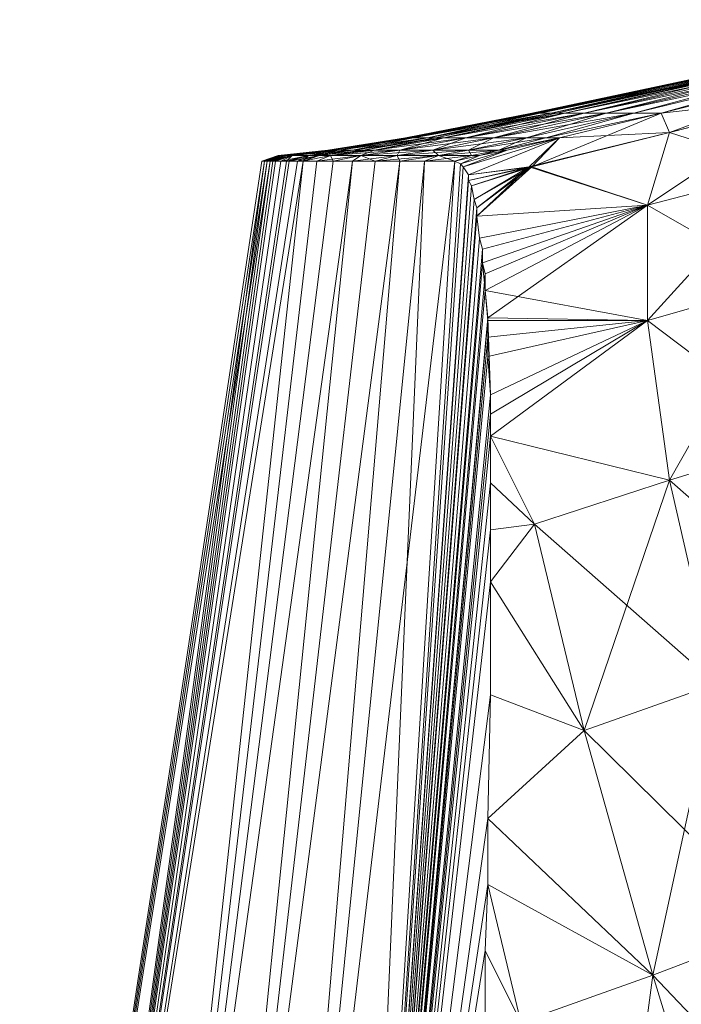
# Model space of a CAD drawing. Units: inches. Extents: x -88 to 226, y 0 to 702.
# Drawn here: x -87 to -86, y 606 to 607 of the extents above; entities that cross this region are included whole.
import ezdxf

# ---------------------------------------------------------------- set-up
doc = ezdxf.new("R2010")
doc.units = ezdxf.units.IN
doc.header["$MEASUREMENT"] = 0
doc.layers.add('CET ACI-color - 251', color=251, linetype='Continuous')
doc.layers.add('CET Default', color=7, linetype='Continuous')

# ---------------------------------------------------------------- blocks, each defined once
blk = doc.blocks.new('*C175')
at = {"layer": 'CET ACI-color - 251', "linetype": 'Continuous', "lineweight": 0}
mesh = blk.add_polyface(dxfattribs=at)
corners = [(33.3665, 2.7536, 1.5202), (33.4767, 3.0331, 1.591), (33.5358, 3.0331, 1.595), (33.5909, 3.0292, 1.5989), (33.7051, 3.0252, 1.6107), (33.1775, 3.1914, 3.0137), (33.817, 3.0213, 1.6265), (33.8327, 2.8284, 1.5714), (33.9272, 3.0174, 1.6422), (34.0335, 3.0134, 1.6658), (34.1398, 3.0095, 1.6895), (34.2422, 3.0055, 1.7184), (33.1775, 3.3213, 4.834), (35.4705, 3.0489, 3.834), (33.1775, 3.4276, 6.9944), (35.4705, 3.1276, 5.8748), (33.1775, 3.5142, 9.4525), (35.4705, 3.1953, 8.1912), (33.1775, 3.6323, 15.0512), (35.4705, 3.2662, 12.1561), (33.1775, 3.6717, 21.1671), (35.4705, 3.3134, 17.31), (33.1775, 3.6323, 27.2791), (35.4705, 3.3213, 23.4874), (33.1775, 3.5142, 32.8818), (35.4705, 3.2662, 30.1742), (33.1775, 3.4276, 35.3438), (35.4705, 3.1953, 34.147), (33.1775, 3.3213, 37.5081), (35.4705, 3.1276, 36.4634), (34.1398, 3.0095, 40.6591), (34.2422, 3.0055, 40.6276), (33.1775, 3.1914, 39.3323), (34.0335, 3.0134, 40.6841), (33.5358, 3.0331, 40.7511), (33.5909, 3.0292, 40.7471), (33.7051, 3.0252, 40.7353), (33.817, 3.0213, 40.7235), (33.9272, 3.0173, 40.7038), (33.3665, 2.7536, 40.8298), (33.4767, 3.0331, 40.755), (33.8327, 2.8284, 40.7786)]
mesh.append_faces([[corners[k] for k in face] for face in [(0, 1, 2, 0), (0, 2, 3, 0), (0, 3, 4, 0), (1, 5, 2, 1), (2, 5, 3, 2), (3, 5, 4, 3), (4, 6, 7, 4), (6, 8, 7, 6), (10, 5, 11, 10), (5, 12, 13, 5), (12, 14, 15, 12), (14, 16, 17, 14), (16, 18, 19, 16), (18, 20, 21, 18), (20, 22, 23, 20), (22, 24, 25, 22), (24, 26, 27, 24), (26, 28, 29, 26), (30, 31, 32, 30), (30, 32, 33, 30), (32, 34, 35, 32), (32, 37, 38, 32), (32, 38, 33, 32), (39, 34, 40, 39), (39, 35, 34, 39), (36, 41, 37, 36), (37, 41, 38, 37), (41, 33, 38, 41)]])
mesh.append_faces([[corners[k] for k in face] for face in [(6, 5, 8, 6), (7, 9, 10, 7), (9, 5, 10, 9), (32, 36, 37, 32)]], dxfattribs={"vtx0": -1, "vtx3": -1})
mesh.append_faces([[corners[k] for k in face] for face in [(4, 5, 6, 4), (8, 5, 9, 8)]], dxfattribs={"vtx1": -1})
mesh.append_faces([[corners[k] for k in face] for face in [(7, 8, 9, 7), (32, 35, 36, 32)]], dxfattribs={"vtx2": -1})
mesh = blk.add_polyface(dxfattribs=at)
corners = [(33.8327, 2.8284, 1.5714), (34.1398, 3.0095, 1.6895), (34.2382, 2.9544, 1.6988), (34.2422, 3.0055, 1.7184), (34.3406, 3.0055, 1.7539), (34.4351, 3.0016, 1.7893), (33.1775, 3.1914, 3.0137), (34.5296, 3.0016, 1.8326), (34.7067, 2.9977, 1.935), (35.4626, 3.037, 3.5506), (35.4508, 3.0292, 3.4167), (35.4666, 3.041, 3.6923), (35.4705, 3.0489, 3.834), (33.1775, 3.5142, 9.4525), (35.4705, 3.2465, 10.7767), (35.4705, 3.2229, 9.4525), (35.4705, 3.2662, 12.1561), (33.1775, 3.6323, 15.0512), (35.4705, 3.2977, 15.0512), (35.4705, 3.2898, 14.315), (35.4705, 3.2859, 13.5827), (35.4705, 3.3056, 15.7967), (35.4705, 3.3095, 16.5526), (35.4705, 3.3134, 17.31), (33.1775, 3.6717, 21.1671), (35.4705, 3.3253, 21.1671), (35.4705, 3.3253, 20.3915), (35.4705, 3.3253, 21.9388), (35.4705, 3.3213, 22.7158), (35.4705, 3.3213, 23.4874), (33.1775, 3.6323, 27.2791), (35.4705, 3.2898, 28.0192), (35.4705, 3.2977, 27.2791), (35.4705, 3.2859, 28.7476), (35.4705, 3.2662, 30.1742), (35.4705, 3.2741, 29.4655), (34.1398, 3.0095, 40.6591), (34.2382, 2.9544, 40.6512), (34.2422, 3.0055, 40.6276), (33.8327, 2.8284, 40.7786), (34.0335, 3.0134, 40.6841), (34.3406, 3.0055, 40.5961), (34.4351, 3.0016, 40.5567), (34.3052, 2.7654, 40.6999), (33.1775, 3.1914, 39.3323), (34.5296, 3.0016, 40.5134), (34.7067, 2.9977, 40.4111)]
mesh.append_faces([[corners[k] for k in face] for face in [(0, 1, 2, 0), (1, 3, 2, 1), (2, 3, 4, 2), (2, 4, 5, 2), (3, 6, 4, 3), (4, 6, 5, 4), (5, 6, 7, 5), (7, 6, 8, 7), (6, 9, 10, 6), (6, 11, 9, 6), (6, 12, 11, 6), (13, 14, 15, 13), (13, 16, 14, 13), (17, 19, 20, 17), (24, 28, 27, 24), (24, 29, 28, 24), (30, 33, 31, 30), (30, 34, 35, 30), (30, 35, 33, 30), (36, 37, 38, 36), (36, 39, 37, 36), (36, 40, 39, 36), (37, 41, 38, 37), (37, 42, 41, 37), (37, 43, 42, 37), (38, 41, 44, 38), (41, 42, 44, 41), (42, 45, 44, 42), (45, 46, 44, 45)]])
mesh.append_faces([[corners[k] for k in face] for face in [(17, 18, 19, 17), (17, 22, 21, 17), (24, 25, 26, 24)]], dxfattribs={"vtx0": -1, "vtx3": -1})
mesh.append_faces([[corners[k] for k in face] for face in [(17, 21, 18, 17), (17, 23, 22, 17), (24, 27, 25, 24), (30, 31, 32, 30)]], dxfattribs={"vtx2": -1})
mesh = blk.add_polyface(dxfattribs=at)
corners = [(34.8682, 2.9977, 2.057), (34.943, 2.9977, 2.1279), (34.9508, 2.9347, 2.1043), (35.3918, 3.0174, 3.0255), (33.1775, 3.1914, 3.0137), (35.4036, 3.0174, 3.0885), (35.4154, 3.0213, 3.1515), (35.4351, 3.0252, 3.2814), (35.443, 3.0292, 3.3484), (35.4508, 3.0292, 3.4167), (35.4705, 3.0922, 4.834), (35.4705, 3.0489, 3.834), (33.1775, 3.3213, 4.834), (35.4705, 3.1276, 5.8748), (33.1775, 3.4276, 6.9944), (35.4705, 3.163, 6.9944), (35.4705, 3.1953, 8.1912), (33.1775, 3.5142, 9.4525), (35.4705, 3.2229, 9.4525), (35.4705, 3.2741, 12.8648), (35.4705, 3.2662, 12.1561), (33.1775, 3.6323, 15.0512), (35.4705, 3.2859, 13.5827), (35.4705, 3.3174, 18.0777), (35.4705, 3.3134, 17.31), (33.1775, 3.6717, 21.1671), (35.4705, 3.3213, 18.8429), (35.4705, 3.3213, 19.6145), (35.4705, 3.3253, 20.3915), (35.4705, 3.3213, 23.4874), (33.1775, 3.6323, 27.2791), (35.4705, 3.3174, 24.2566), (35.4705, 3.3134, 25.0203), (35.4705, 3.3095, 25.7777), (35.4705, 3.3056, 26.5336), (35.4705, 3.2977, 27.2791), (35.4705, 3.2662, 30.1742), (33.1775, 3.5142, 32.8818), (35.4705, 3.2465, 31.5575), (35.4705, 3.2229, 32.8818), (35.4705, 3.163, 35.3438), (33.1775, 3.4276, 35.3438), (35.4705, 3.1276, 36.4634), (35.4705, 3.1953, 34.147), (33.1775, 3.3213, 37.5081), (35.4705, 3.0922, 37.5081), (35.4508, 3.0292, 38.9293), (35.4626, 3.037, 38.7915), (33.1775, 3.1914, 39.3323), (35.443, 3.0292, 38.9937), (35.4666, 3.041, 38.6498), (35.4705, 3.0488, 38.5081), (34.8682, 2.9977, 40.289), (34.9508, 2.9347, 40.2418), (34.943, 2.9977, 40.2182), (35.3918, 3.0173, 39.3205), (35.4036, 3.0173, 39.2575), (35.4154, 3.0213, 39.1906), (35.4351, 3.0252, 39.0607)]
mesh.append_faces([[corners[k] for k in face] for face in [(0, 1, 2, 0), (3, 4, 5, 3), (5, 4, 6, 5), (6, 4, 7, 6), (7, 4, 8, 7), (8, 4, 9, 8), (10, 11, 12, 10), (10, 12, 13, 10), (13, 14, 15, 13), (15, 14, 16, 15), (16, 17, 18, 16), (19, 20, 21, 19), (19, 21, 22, 19), (26, 25, 27, 26), (27, 25, 28, 27), (36, 37, 38, 36), (38, 37, 39, 38), (40, 41, 42, 40), (40, 43, 41, 40), (42, 44, 45, 42), (46, 47, 48, 46), (46, 48, 49, 46), (47, 50, 48, 47), (50, 51, 48, 50), (51, 45, 48, 51), (52, 53, 54, 52), (55, 56, 48, 55), (56, 57, 48, 56), (57, 58, 48, 57), (58, 49, 48, 58)]])
mesh.append_faces([[corners[k] for k in face] for face in [(32, 30, 33, 32)]], dxfattribs={"vtx0": -1, "vtx1": -1, "vtx3": -1})
mesh.append_faces([[corners[k] for k in face] for face in [(23, 25, 26, 23), (33, 30, 34, 33)]], dxfattribs={"vtx0": -1, "vtx3": -1})
mesh.append_faces([[corners[k] for k in face] for face in [(29, 30, 31, 29), (34, 30, 35, 34)]], dxfattribs={"vtx1": -1})
mesh.append_faces([[corners[k] for k in face] for face in [(32, 31, 30, 32)]], dxfattribs={"vtx1": -1, "vtx2": -1})
mesh.append_faces([[corners[k] for k in face] for face in [(23, 24, 25, 23)]], dxfattribs={"vtx2": -1})
mesh = blk.add_polyface(dxfattribs=at)
corners = [(34.5296, 3.0016, 1.8326), (34.7067, 2.9977, 1.935), (34.6556, 2.8638, 1.8444), (34.8682, 2.9977, 2.057), (34.9508, 2.9347, 2.1043), (33.1775, 3.1914, 3.0137), (34.943, 2.9977, 2.1279), (35.0099, 2.9977, 2.2066), (35.0768, 2.9977, 2.2893), (35.1083, 2.9977, 2.3326), (35.1359, 2.9977, 2.3759), (35.191, 3.0016, 2.4704), (35.2186, 3.0016, 2.5177), (35.2422, 3.0016, 2.5688), (35.2855, 3.0055, 2.6751), (35.3091, 3.0055, 2.7303), (35.3249, 3.0095, 2.7854), (35.3445, 3.0095, 2.8444), (35.3603, 3.0134, 2.9035), (35.3918, 3.0174, 3.0255), (33.1775, 3.5142, 32.8818), (35.4705, 3.1953, 34.147), (35.4705, 3.2229, 32.8818), (35.4705, 3.0922, 37.5081), (33.1775, 3.3213, 37.5081), (33.1775, 3.1914, 39.3323), (34.4351, 3.0016, 40.5567), (34.3052, 2.7654, 40.6999), (34.5296, 3.0016, 40.5134), (34.6556, 2.8638, 40.5056), (34.7067, 2.9977, 40.4111), (34.8682, 2.9977, 40.289), (34.9508, 2.9347, 40.2418), (34.943, 2.9977, 40.2182), (35.0099, 2.9977, 40.1394), (35.0768, 2.9977, 40.0567), (35.1083, 2.9977, 40.0134), (35.1359, 2.9977, 39.9701), (35.2461, 3.0016, 39.7693), (35.3249, 3.0095, 39.5567), (35.3445, 3.0095, 39.4977), (35.3603, 3.0134, 39.4386), (35.3918, 3.0173, 39.3205)]
mesh.append_faces([[corners[k] for k in face] for face in [(0, 1, 2, 0), (2, 1, 3, 2), (2, 3, 4, 2), (1, 5, 3, 1), (3, 5, 6, 3), (6, 5, 7, 6), (7, 5, 8, 7), (8, 5, 9, 8), (9, 5, 10, 9), (10, 5, 11, 10), (11, 5, 12, 11), (12, 5, 13, 12), (13, 5, 14, 13), (14, 5, 15, 14), (15, 5, 16, 15), (16, 5, 17, 16), (17, 5, 18, 17), (18, 5, 19, 18), (20, 21, 22, 20), (23, 24, 25, 23), (26, 27, 28, 26), (28, 29, 30, 28), (28, 27, 29, 28), (29, 31, 30, 29), (29, 32, 31, 29), (30, 31, 25, 30), (31, 33, 25, 31), (33, 34, 25, 33), (34, 35, 25, 34), (35, 36, 25, 35), (36, 37, 25, 36), (37, 38, 25, 37), (38, 39, 25, 38), (39, 40, 25, 39), (40, 41, 25, 40), (41, 42, 25, 41)]])
mesh = blk.add_polyface(dxfattribs=at)
corners = [(35.4705, 3.2741, 12.8648), (35.4705, 3.2859, 13.5827), (35.4784, 3.2583, 13.6339), (35.4705, 3.2662, 12.1561), (35.4705, 3.2898, 14.315), (35.4705, 3.2977, 15.0512), (35.4784, 3.2819, 16.092), (35.4705, 3.3056, 15.7967), (35.4705, 3.3095, 16.5526), (35.4705, 3.3134, 17.31), (35.4705, 3.3174, 18.0777), (35.4705, 3.3213, 18.8429), (35.4784, 3.3016, 21.1829), (35.4863, 3.215, 16.092), (35.4705, 3.3213, 19.6145), (35.4705, 3.3253, 20.3915), (35.4705, 3.3253, 21.9388), (35.4784, 3.3016, 21.8246), (35.4705, 3.3253, 21.1671), (35.4705, 3.3213, 22.7158), (35.4784, 3.2977, 22.4638), (35.4863, 3.2308, 21.1907), (35.4863, 3.2308, 21.8325), (35.4705, 3.3213, 23.4874), (35.4705, 3.3174, 24.2566), (35.4784, 3.2938, 23.7369), (35.4863, 3.2308, 22.4717), (35.4705, 3.3134, 25.0203), (35.4784, 3.2898, 25.0007), (35.4705, 3.3095, 25.7777), (35.4784, 3.2819, 26.2541), (35.4863, 3.2268, 23.7408), (35.4863, 3.2229, 25.0046), (35.4705, 3.3056, 26.5336), (35.4705, 3.2977, 27.2791), (35.4784, 3.2583, 28.7043), (35.4705, 3.2898, 28.0192), (35.4705, 3.2859, 28.7476), (35.4705, 3.2741, 29.4655), (35.4784, 3.2426, 29.8947)]
mesh.append_faces([[corners[k] for k in face] for face in [(0, 1, 2, 0), (0, 2, 3, 0), (1, 4, 2, 1), (4, 5, 6, 4), (4, 6, 2, 4), (5, 7, 6, 5), (6, 11, 12, 6), (14, 15, 12, 14), (14, 12, 11, 14), (16, 19, 20, 16), (16, 20, 17, 16), (23, 24, 25, 23), (23, 25, 19, 23), (19, 25, 20, 19), (24, 28, 25, 24), (33, 34, 30, 33), (30, 34, 35, 30), (36, 37, 35, 36), (36, 35, 34, 36), (37, 38, 39, 37)]])
mesh.append_faces([[corners[k] for k in face] for face in [(17, 21, 12, 17), (28, 31, 25, 28)]], dxfattribs={"vtx0": -1, "vtx1": -1, "vtx3": -1})
mesh.append_faces([[corners[k] for k in face] for face in [(6, 9, 10, 6), (18, 17, 12, 18)]], dxfattribs={"vtx0": -1, "vtx2": -1, "vtx3": -1})
mesh.append_faces([[corners[k] for k in face] for face in [(6, 10, 11, 6), (18, 12, 15, 18), (27, 28, 24, 27)]], dxfattribs={"vtx0": -1, "vtx3": -1})
mesh.append_faces([[corners[k] for k in face] for face in [(7, 8, 6, 7), (16, 17, 18, 16), (27, 29, 30, 27), (33, 30, 29, 33)]], dxfattribs={"vtx1": -1})
mesh.append_faces([[corners[k] for k in face] for face in [(8, 9, 6, 8), (20, 25, 26, 20), (28, 30, 32, 28)]], dxfattribs={"vtx1": -1, "vtx2": -1})
mesh.append_faces([[corners[k] for k in face] for face in [(6, 12, 13, 6), (17, 20, 22, 17), (27, 30, 28, 27)]], dxfattribs={"vtx2": -1})
mesh = blk.add_polyface(dxfattribs=at)
corners = [(35.4705, 3.163, 6.9944), (35.4705, 3.1953, 8.1912), (35.4784, 3.1835, 9.0863), (35.4705, 3.2229, 9.4525), (35.4863, 3.1276, 9.0785), (35.4784, 3.2268, 11.2885), (35.4705, 3.2465, 10.7767), (35.4705, 3.2662, 12.1561), (35.4784, 3.2583, 13.6339), (35.4863, 3.1638, 11.2846), (35.4863, 3.1953, 13.6339), (35.4784, 3.2819, 16.092), (35.4863, 3.215, 16.092), (35.4784, 3.3016, 21.1829), (35.4863, 3.2308, 21.1907), (35.5037, 3.1197, 21.1947), (35.4863, 3.2308, 21.8325), (35.5037, 3.1197, 21.8403), (35.4863, 3.2308, 22.4717), (35.4784, 3.3016, 21.8246), (35.4784, 3.2977, 22.4638), (35.5037, 3.1197, 22.4796), (35.4863, 3.2268, 23.7408), (35.4784, 3.2938, 23.7369), (35.5037, 3.1158, 23.7487), (35.4863, 3.2229, 25.0046), (35.4784, 3.2898, 25.0007), (35.4784, 3.2819, 26.2541), (35.4863, 3.215, 26.258), (35.4784, 3.2583, 28.7043), (35.4863, 3.1953, 28.7122), (35.4705, 3.2859, 28.7476), (35.4784, 3.2426, 29.8947), (35.4863, 3.1796, 29.8986), (35.4705, 3.2662, 30.1742), (35.4705, 3.2741, 29.4655), (35.4705, 3.2465, 31.5575), (35.4784, 3.2268, 31.0496), (35.4863, 3.1638, 31.0575), (35.4705, 3.2229, 32.8818), (35.4784, 3.1835, 33.2519), (35.4705, 3.1953, 34.147), (35.4784, 3.1315, 35.2808)]
mesh.append_faces([[corners[k] for k in face] for face in [(0, 1, 2, 0), (1, 3, 2, 1), (3, 6, 5, 3), (3, 5, 2, 3), (6, 7, 5, 6), (5, 7, 8, 5), (31, 32, 29, 31), (34, 32, 35, 34), (34, 36, 37, 34), (34, 37, 32, 34), (36, 39, 40, 36), (36, 40, 37, 36), (39, 41, 40, 39), (40, 41, 42, 40)]])
mesh.append_faces([[corners[k] for k in face] for face in [(9, 8, 10, 9), (18, 23, 22, 18), (25, 27, 28, 25), (30, 32, 33, 30), (33, 37, 38, 33)]], dxfattribs={"vtx0": -1, "vtx1": -1, "vtx3": -1})
mesh.append_faces([[corners[k] for k in face] for face in [(15, 14, 16, 15), (17, 16, 18, 17), (19, 16, 14, 19), (21, 18, 22, 21), (24, 22, 25, 24), (26, 25, 22, 26)]], dxfattribs={"vtx0": -1, "vtx2": -1, "vtx3": -1})
mesh.append_faces([[corners[k] for k in face] for face in [(4, 2, 5, 4)]], dxfattribs={"vtx0": -1, "vtx3": -1})
mesh.append_faces([[corners[k] for k in face] for face in [(10, 11, 12, 10), (12, 13, 14, 12), (16, 20, 18, 16), (28, 29, 30, 28)]], dxfattribs={"vtx1": -1})
mesh.append_faces([[corners[k] for k in face] for face in [(5, 8, 9, 5), (29, 32, 30, 29), (32, 37, 33, 32)]], dxfattribs={"vtx1": -1, "vtx2": -1})
mesh.append_faces([[corners[k] for k in face] for face in [(8, 11, 10, 8), (27, 29, 28, 27), (37, 40, 38, 37)]], dxfattribs={"vtx2": -1})
mesh = blk.add_polyface(dxfattribs=at)
corners = [(35.4705, 3.0922, 4.834), (35.4705, 3.1276, 5.8748), (35.4784, 3.0725, 5.237), (35.4705, 3.163, 6.9944), (35.4784, 3.1315, 7.0613), (35.4784, 3.1835, 9.0863), (35.4863, 3.0803, 7.0495), (35.4863, 3.1276, 9.0785), (35.4784, 3.2268, 11.2885), (35.4863, 3.1638, 11.2846), (35.5037, 3.0331, 9.0627), (35.5037, 3.0646, 11.2728), (35.4863, 3.1953, 13.6339), (35.5037, 3.0882, 13.626), (35.4863, 3.215, 16.092), (35.5037, 3.1079, 16.0881), (35.4863, 3.2308, 21.1907), (35.5037, 3.1197, 21.1947), (35.4863, 3.2308, 21.8325), (35.5037, 3.1197, 21.8403), (35.4863, 3.2308, 22.4717), (35.5037, 3.1197, 22.4796), (35.4863, 3.2268, 23.7408), (35.5037, 3.1158, 23.7487), (35.5037, 3.1118, 25.0125), (35.4863, 3.2229, 25.0046), (35.4863, 3.215, 26.258), (35.5037, 3.1079, 26.2659), (35.4863, 3.1953, 28.7122), (35.5037, 3.0882, 28.724), (35.4863, 3.1796, 29.8986), (35.5037, 3.0764, 29.9144), (35.4863, 3.1638, 31.0575), (35.5037, 3.0646, 31.0733), (35.4863, 3.1276, 33.2637), (35.4784, 3.1835, 33.2519), (35.4784, 3.1315, 35.2808), (35.4863, 3.0803, 35.2887), (35.5037, 3.0331, 33.2794), (35.4705, 3.163, 35.3438), (35.4705, 3.1953, 34.147), (35.4705, 3.1276, 36.4634), (35.4784, 3.0725, 37.1051), (35.4705, 3.0922, 37.5081)]
mesh.append_faces([[corners[k] for k in face] for face in [(0, 1, 2, 0), (1, 3, 4, 1), (1, 4, 2, 1), (3, 5, 4, 3), (31, 32, 33, 31), (33, 32, 34, 33), (32, 35, 34, 32), (34, 35, 36, 34), (34, 36, 37, 34), (34, 37, 38, 34), (39, 36, 40, 39), (39, 41, 42, 39), (39, 42, 36, 39), (36, 42, 37, 36), (41, 43, 42, 41)]])
mesh.append_faces([[corners[k] for k in face] for face in [(13, 14, 15, 13), (17, 18, 19, 17), (19, 20, 21, 19), (21, 22, 23, 21), (27, 28, 29, 27)]], dxfattribs={"vtx0": -1, "vtx1": -1, "vtx3": -1})
mesh.append_faces([[corners[k] for k in face] for face in [(13, 12, 14, 13), (27, 26, 28, 27)]], dxfattribs={"vtx0": -1, "vtx2": -1, "vtx3": -1})
mesh.append_faces([[corners[k] for k in face] for face in [(11, 9, 12, 11), (15, 14, 16, 15), (24, 25, 26, 24), (29, 28, 30, 29), (31, 30, 32, 31)]], dxfattribs={"vtx0": -1, "vtx3": -1})
mesh.append_faces([[corners[k] for k in face] for face in [(6, 5, 7, 6), (7, 8, 9, 7), (11, 12, 13, 11), (15, 16, 17, 15), (24, 26, 27, 24), (29, 30, 31, 29)]], dxfattribs={"vtx1": -1})
mesh.append_faces([[corners[k] for k in face] for face in [(24, 23, 25, 24)]], dxfattribs={"vtx1": -1, "vtx2": -1})
mesh.append_faces([[corners[k] for k in face] for face in [(4, 5, 6, 4), (7, 9, 10, 7)]], dxfattribs={"vtx2": -1})
mesh = blk.add_polyface(dxfattribs=at)
corners = [(35.4626, 3.037, 3.5506), (35.4666, 3.041, 3.6923), (35.4863, 2.974, 3.8025), (35.4705, 3.0489, 3.834), (35.4784, 3.0134, 3.8183), (35.4705, 3.0922, 4.834), (35.4784, 3.0725, 5.237), (35.4784, 3.0252, 4.1018), (35.4863, 3.0292, 5.2292), (35.4784, 3.1315, 7.0613), (35.4863, 3.0803, 7.0495), (35.5037, 2.9465, 5.2095), (35.4863, 3.1276, 9.0785), (35.5037, 2.9937, 7.0337), (35.5037, 3.0331, 9.0627), (35.4863, 3.1638, 11.2846), (35.5037, 3.0646, 11.2728), (35.5037, 3.0882, 13.626), (35.5391, 2.8914, 11.2413), (35.5037, 3.1079, 16.0881), (35.5391, 2.9111, 13.6024), (35.5037, 3.1197, 21.1947), (35.5391, 2.9268, 16.0723), (35.5037, 3.1197, 21.8403), (35.5391, 2.9386, 21.1947), (35.5037, 3.1197, 22.4796), (35.5391, 2.9386, 21.8403), (35.5037, 3.1158, 23.7487), (35.5391, 2.9386, 22.4835), (35.5037, 3.1118, 25.0125), (35.5391, 2.9347, 23.7566), (35.5037, 3.1079, 26.2659), (35.5391, 2.9307, 25.0243), (35.5037, 3.0882, 28.724), (35.5391, 2.9268, 26.2855), (35.5037, 3.0764, 29.9144), (35.5391, 2.9111, 28.7476), (35.5037, 3.0646, 31.0733), (35.5391, 2.9032, 29.9419), (35.4863, 3.1276, 33.2637), (35.5037, 3.0331, 33.2794), (35.4863, 3.0803, 35.2887), (35.5037, 2.9937, 35.3084), (35.4784, 3.0725, 37.1051), (35.4863, 3.0292, 37.113), (35.4705, 3.0922, 37.5081), (35.4784, 3.0252, 38.2404), (35.4863, 2.9859, 38.26), (35.4626, 3.037, 38.7915), (35.4863, 2.974, 38.5396), (35.4666, 3.041, 38.6498), (35.4784, 3.0134, 38.5238), (35.4705, 3.0488, 38.5081)]
mesh.append_faces([[corners[k] for k in face] for face in [(0, 1, 2, 0), (1, 3, 4, 1), (1, 4, 2, 1), (3, 5, 6, 3), (7, 6, 8, 7), (6, 9, 8, 6), (8, 10, 11, 8), (37, 39, 40, 37), (40, 41, 42, 40), (41, 43, 44, 41), (41, 44, 42, 41), (43, 45, 46, 43), (43, 47, 44, 43), (48, 49, 50, 48), (50, 51, 52, 50), (50, 49, 51, 50), (45, 52, 46, 45), (52, 51, 46, 52)]])
mesh.append_faces([[corners[k] for k in face] for face in [(29, 30, 27, 29)]], dxfattribs={"vtx0": -1, "vtx1": -1, "vtx3": -1})
mesh.append_faces([[corners[k] for k in face] for face in [(3, 7, 4, 3)]], dxfattribs={"vtx0": -1, "vtx3": -1})
mesh.append_faces([[corners[k] for k in face] for face in [(8, 9, 10, 8), (13, 12, 14, 13), (14, 15, 16, 14), (43, 46, 47, 43)]], dxfattribs={"vtx1": -1})
mesh.append_faces([[corners[k] for k in face] for face in [(19, 21, 22, 19), (21, 23, 24, 21), (23, 25, 26, 23), (25, 27, 28, 25), (29, 31, 32, 29), (35, 37, 38, 35)]], dxfattribs={"vtx1": -1, "vtx2": -1})
mesh.append_faces([[corners[k] for k in face] for face in [(3, 6, 7, 3), (10, 12, 13, 10), (16, 17, 18, 16), (17, 19, 20, 17), (31, 33, 34, 31), (33, 35, 36, 33)]], dxfattribs={"vtx2": -1})
mesh = blk.add_polyface(dxfattribs=at)
corners = [(35.5037, 2.9189, 4.3419), (35.5391, 2.7929, 5.1701), (35.5391, 2.7536, 3.712), (35.5037, 2.9937, 7.0337), (35.5391, 2.8323, 6.9944), (35.5037, 3.0331, 9.0627), (35.5391, 2.8638, 9.0312), (35.6061, 2.5449, 6.9235), (35.5037, 3.0646, 11.2728), (35.5391, 2.8914, 11.2413), (35.6061, 2.5685, 8.9603), (35.5037, 3.0882, 13.626), (35.5391, 2.9111, 13.6024), (35.6061, 2.5882, 11.1822), (35.6061, 2.604, 13.5537), (35.5391, 2.9268, 16.0723), (35.5037, 3.1079, 16.0881), (35.5037, 3.1197, 21.1947), (35.5391, 2.9386, 21.1947), (35.6061, 2.6158, 16.0369), (35.5037, 3.1197, 21.8403), (35.5391, 2.9386, 21.8403), (35.6061, 2.6237, 21.8403), (35.6061, 2.6237, 21.1907), (35.5037, 3.1197, 22.4796), (35.5391, 2.9386, 22.4835), (35.5037, 3.1158, 23.7487), (35.5391, 2.9347, 23.7566), (35.6061, 2.6237, 22.4874), (35.5037, 3.1118, 25.0125), (35.5391, 2.9307, 25.0243), (35.6061, 2.6197, 25.0558), (35.6061, 2.6237, 23.7763), (35.5037, 3.1079, 26.2659), (35.5391, 2.9268, 26.2855), (35.5037, 3.0882, 28.724), (35.5391, 2.9111, 28.7476), (35.6061, 2.6158, 26.321), (35.5037, 3.0764, 29.9144), (35.5391, 2.9032, 29.9419), (35.6061, 2.604, 28.8027), (35.5037, 3.0646, 31.0733), (35.5391, 2.8914, 31.1048), (35.6061, 2.5961, 30.001), (35.5037, 3.0331, 33.2794), (35.5391, 2.8638, 33.3188), (35.6061, 2.5882, 31.1678), (35.5037, 2.9937, 35.3084), (35.5391, 2.8323, 35.3478), (35.6061, 2.5685, 33.3896), (35.5037, 2.9465, 37.1326), (35.5391, 2.7929, 37.1759), (35.6061, 2.5449, 35.4265), (35.5037, 2.9189, 38.0041), (35.5391, 2.7536, 38.6341)]
mesh.append_faces([[corners[k] for k in face] for face in [(0, 1, 2, 0), (42, 44, 45, 42), (42, 45, 46, 42), (45, 47, 48, 45), (45, 48, 49, 45), (48, 50, 51, 48), (48, 51, 52, 48), (51, 53, 54, 51)]])
mesh.append_faces([[corners[k] for k in face] for face in [(15, 17, 18, 15), (21, 23, 18, 21), (21, 24, 25, 21), (25, 26, 27, 25), (30, 32, 27, 30), (30, 33, 34, 30), (39, 41, 42, 39)]], dxfattribs={"vtx0": -1, "vtx1": -1, "vtx3": -1})
mesh.append_faces([[corners[k] for k in face] for face in [(20, 21, 18, 20), (21, 22, 23, 21), (29, 30, 27, 29), (30, 31, 32, 30)]], dxfattribs={"vtx0": -1, "vtx2": -1, "vtx3": -1})
mesh.append_faces([[corners[k] for k in face] for face in [(14, 12, 15, 14)]], dxfattribs={"vtx0": -1, "vtx3": -1})
mesh.append_faces([[corners[k] for k in face] for face in [(1, 3, 4, 1), (4, 5, 6, 4), (6, 8, 9, 6), (9, 11, 12, 9), (12, 16, 15, 12), (34, 35, 36, 34), (36, 38, 39, 36)]], dxfattribs={"vtx1": -1})
mesh.append_faces([[corners[k] for k in face] for face in [(21, 25, 22, 21), (30, 34, 31, 30), (36, 39, 40, 36)]], dxfattribs={"vtx1": -1, "vtx2": -1})
mesh.append_faces([[corners[k] for k in face] for face in [(4, 6, 7, 4), (6, 9, 10, 6), (9, 12, 13, 9), (15, 18, 19, 15), (25, 27, 28, 25), (34, 36, 37, 34), (39, 42, 43, 39)]], dxfattribs={"vtx2": -1})
mesh = blk.add_polyface(dxfattribs=at)
corners = [(35.443, 3.0292, 3.3484), (35.4508, 3.0292, 3.4167), (35.4626, 2.9426, 3.2775), (35.5037, 2.8992, 3.775), (35.5116, 2.7418, 3.2027), (35.4626, 3.037, 3.5506), (35.4863, 2.974, 3.8025), (35.4784, 3.0134, 3.8183), (35.4784, 3.0252, 4.1018), (35.4863, 2.9859, 4.086), (35.4863, 3.0292, 5.2292), (35.5037, 2.9189, 4.3419), (35.5037, 2.9465, 5.2095), (35.5391, 2.7536, 3.712), (35.5391, 2.7929, 5.1701), (35.4863, 3.0803, 7.0495), (35.5037, 2.9937, 7.0337), (35.5037, 3.0331, 9.0627), (35.5391, 2.8323, 6.9944), (35.5037, 3.0646, 11.2728), (35.5391, 2.8638, 9.0312), (35.5037, 3.0646, 31.0733), (35.5037, 3.0331, 33.2794), (35.5391, 2.8914, 31.1048), (35.5037, 2.9937, 35.3084), (35.5391, 2.8638, 33.3188), (35.4863, 3.0292, 37.113), (35.5037, 2.9465, 37.1326), (35.5391, 2.8323, 35.3478), (35.4863, 2.9859, 38.26), (35.5037, 2.9189, 38.0041), (35.5391, 2.7929, 37.1759), (35.4508, 3.0292, 38.9293), (35.5037, 2.8992, 38.5711), (35.4626, 3.037, 38.7915), (35.443, 3.0292, 38.9937), (35.4626, 2.9386, 39.0646), (35.4863, 2.974, 38.5396), (35.4784, 3.0134, 38.5238), (35.4784, 3.0252, 38.2404), (35.5391, 2.7536, 38.6341), (35.4351, 3.0252, 39.0607)]
mesh.append_faces([[corners[k] for k in face] for face in [(0, 1, 2, 0), (2, 1, 3, 2), (2, 3, 4, 2), (1, 5, 3, 1), (5, 6, 3, 5), (9, 3, 6, 9), (9, 11, 3, 9), (9, 10, 12, 9), (3, 11, 13, 3), (12, 16, 14, 12), (22, 24, 25, 22), (24, 26, 27, 24), (24, 27, 28, 24), (26, 29, 30, 26), (26, 30, 27, 26), (27, 30, 31, 27), (32, 33, 34, 32), (32, 35, 36, 32), (32, 36, 33, 32), (34, 33, 37, 34), (29, 37, 33, 29), (29, 33, 30, 29), (33, 40, 30, 33), (33, 36, 40, 33), (41, 36, 35, 41)]])
mesh.append_faces([[corners[k] for k in face] for face in [(38, 29, 39, 38)]], dxfattribs={"vtx0": -1, "vtx1": -1, "vtx3": -1})
mesh.append_faces([[corners[k] for k in face] for face in [(7, 9, 6, 7), (11, 12, 14, 11)]], dxfattribs={"vtx0": -1, "vtx3": -1})
mesh.append_faces([[corners[k] for k in face] for face in [(9, 12, 11, 9), (12, 15, 16, 12)]], dxfattribs={"vtx1": -1})
mesh.append_faces([[corners[k] for k in face] for face in [(7, 8, 9, 7)]], dxfattribs={"vtx1": -1, "vtx2": -1})
mesh.append_faces([[corners[k] for k in face] for face in [(8, 10, 9, 8), (16, 17, 18, 16), (17, 19, 20, 17), (21, 22, 23, 21), (38, 37, 29, 38)]], dxfattribs={"vtx2": -1})
mesh = blk.add_polyface(dxfattribs=at)
corners = [(33.3665, 2.7536, 1.5202), (33.7051, 3.0252, 1.6107), (33.8327, 2.8284, 1.5714), (33.398, 2.6827, 1.5044), (33.4137, 2.6473, 1.4966), (33.4295, 2.6158, 1.4887), (33.4885, 2.4859, 1.4572), (33.9075, 2.6433, 1.5281), (33.6066, 2.2418, 1.3942), (33.9863, 2.4622, 1.4808), (34.0689, 2.2811, 1.4336), (33.7287, 2.0095, 1.3312), (33.943, 2.0095, 1.3391), (34.2382, 2.9544, 1.6988), (34.3052, 2.7654, 1.6501), (34.1516, 2.0961, 1.3824), (34.376, 2.5803, 1.6029), (34.4508, 2.3953, 1.5517), (34.2382, 2.9544, 40.6512), (33.8327, 2.8284, 40.7786), (34.3052, 2.7654, 40.6999), (33.3665, 2.7536, 40.8298), (33.398, 2.6827, 40.8456), (33.7051, 3.0252, 40.7353), (33.5909, 3.0292, 40.7471), (33.4137, 2.6473, 40.8534), (33.4295, 2.6158, 40.8613), (33.4885, 2.4859, 40.8967), (33.9075, 2.6433, 40.8259), (33.6066, 2.2418, 40.9597), (33.9863, 2.4622, 40.8731), (33.7287, 2.0095, 41.0267), (34.0689, 2.2772, 40.9243), (33.943, 2.0095, 41.0227), (34.376, 2.5803, 40.7471), (34.1516, 2.0961, 40.9755), (34.4508, 2.3953, 40.8023)]
mesh.append_faces([[corners[k] for k in face] for face in [(0, 1, 2, 0), (4, 2, 5, 4), (5, 2, 6, 5), (6, 2, 7, 6), (8, 10, 11, 8), (11, 10, 12, 11), (2, 13, 7, 2), (7, 14, 9, 7), (7, 13, 14, 7), (12, 10, 15, 12), (9, 14, 16, 9), (9, 16, 10, 9), (10, 17, 15, 10), (18, 19, 20, 18), (21, 23, 24, 21), (21, 19, 23, 21), (26, 27, 28, 26), (29, 31, 32, 29), (29, 32, 30, 29), (31, 33, 32, 31), (19, 28, 20, 19), (28, 30, 34, 28), (28, 34, 20, 28), (33, 35, 32, 33), (30, 32, 36, 30)]])
mesh.append_faces([[corners[k] for k in face] for face in [(8, 7, 9, 8)]], dxfattribs={"vtx0": -1, "vtx2": -1, "vtx3": -1})
mesh.append_faces([[corners[k] for k in face] for face in [(3, 2, 4, 3), (8, 9, 10, 8), (27, 30, 28, 27)]], dxfattribs={"vtx0": -1, "vtx3": -1})
mesh.append_faces([[corners[k] for k in face] for face in [(0, 2, 3, 0), (6, 7, 8, 6), (21, 22, 19, 21), (25, 26, 19, 25)]], dxfattribs={"vtx1": -1})
mesh.append_faces([[corners[k] for k in face] for face in [(22, 25, 19, 22), (26, 28, 19, 26), (27, 29, 30, 27)]], dxfattribs={"vtx2": -1})
mesh = blk.add_polyface(dxfattribs=at)
corners = [(34.943, 2.9977, 2.1279), (35.0099, 2.9977, 2.2066), (34.9508, 2.9347, 2.1043), (35.0768, 2.9977, 2.2893), (35.0138, 2.7418, 2.0452), (35.2422, 2.7733, 2.372), (35.1083, 2.9977, 2.3326), (35.1359, 2.9977, 2.3759), (35.191, 3.0016, 2.4704), (35.2186, 3.0016, 2.5177), (35.2422, 3.0016, 2.5688), (35.2855, 3.0055, 2.6751), (35.4075, 2.7733, 2.7618), (35.3091, 3.0055, 2.7303), (35.3249, 3.0095, 2.7854), (35.3445, 3.0095, 2.8444), (35.3603, 3.0134, 2.9035), (35.3918, 3.0174, 3.0255), (35.4036, 3.0174, 3.0885), (35.4626, 2.9426, 3.2775), (35.4154, 3.0213, 3.1515), (35.4351, 3.0252, 3.2814), (35.443, 3.0292, 3.3484), (34.943, 2.9977, 40.2182), (34.9508, 2.9347, 40.2418), (35.0099, 2.9977, 40.1394), (35.0138, 2.7418, 40.3008), (35.0768, 2.9977, 40.0567), (35.2422, 2.7733, 39.978), (35.1083, 2.9977, 40.0134), (35.1359, 2.9977, 39.9701), (35.2461, 3.0016, 39.7693), (35.4075, 2.7733, 39.5882), (35.3249, 3.0095, 39.5567), (35.3445, 3.0095, 39.4977), (35.3603, 3.0134, 39.4386), (35.3918, 3.0173, 39.3205), (35.4626, 2.9386, 39.0646), (35.4036, 3.0173, 39.2575), (35.4154, 3.0213, 39.1906), (35.4351, 3.0252, 39.0607)]
mesh.append_faces([[corners[k] for k in face] for face in [(0, 1, 2, 0), (2, 1, 3, 2), (2, 3, 4, 2), (4, 3, 5, 4), (3, 6, 5, 3), (6, 7, 5, 6), (7, 8, 5, 7), (8, 9, 5, 8), (9, 10, 5, 9), (5, 10, 11, 5), (5, 11, 12, 5), (11, 13, 12, 11), (13, 14, 12, 13), (14, 15, 12, 14), (15, 16, 12, 15), (16, 17, 12, 16), (17, 18, 19, 17), (17, 19, 12, 17), (18, 20, 19, 18), (20, 21, 19, 20), (21, 22, 19, 21), (23, 24, 25, 23), (24, 26, 27, 24), (24, 27, 25, 24), (27, 28, 29, 27), (29, 28, 30, 29), (30, 28, 31, 30), (28, 32, 31, 28), (31, 32, 33, 31), (33, 32, 34, 33), (34, 32, 35, 34), (35, 32, 36, 35), (36, 32, 37, 36), (36, 37, 38, 36), (38, 37, 39, 38), (39, 37, 40, 39)]])
mesh = blk.add_polyface(dxfattribs=at)
corners = [(34.0689, 2.2811, 1.4336), (34.376, 2.5803, 1.6029), (34.4508, 2.3953, 1.5517), (34.1516, 2.0961, 1.3824), (34.5256, 2.2063, 1.5005), (34.25, 2.0055, 1.3666), (34.3052, 2.7654, 1.6501), (34.2382, 2.9544, 1.6988), (34.4351, 3.0016, 1.7893), (34.5296, 3.0016, 1.8326), (34.6556, 2.8638, 1.8444), (34.7225, 2.6748, 1.7893), (34.7894, 2.4859, 1.7381), (34.6319, 2.0055, 1.4493), (34.5374, 2.0055, 1.4257), (34.8563, 2.2969, 1.6816), (34.9311, 2.104, 1.6225), (35.0729, 2.5489, 1.9862), (34.9508, 2.9347, 2.1043), (35.0138, 2.7418, 2.0452), (34.6556, 2.8638, 40.5056), (34.7225, 2.6748, 40.5607), (35.0138, 2.7418, 40.3008), (34.9508, 2.9347, 40.2418), (34.3052, 2.7654, 40.6999), (34.7894, 2.4859, 40.6158), (35.0729, 2.5488, 40.3638), (34.376, 2.5803, 40.7471), (34.4508, 2.3953, 40.8023), (34.8603, 2.2969, 40.6763), (35.1359, 2.3559, 40.4268), (33.9863, 2.4622, 40.8731), (34.0689, 2.2772, 40.9243), (34.1516, 2.0961, 40.9755), (34.5256, 2.2063, 40.8574), (34.25, 2.0055, 40.9912), (34.5374, 2.0055, 40.9361), (34.6319, 2.0055, 40.9086), (34.9311, 2.1, 40.7353)]
mesh.append_faces([[corners[k] for k in face] for face in [(0, 1, 2, 0), (3, 2, 4, 3), (3, 4, 5, 3), (6, 7, 8, 6), (6, 8, 9, 6), (6, 9, 10, 6), (6, 10, 1, 6), (1, 10, 11, 1), (1, 11, 2, 1), (2, 11, 12, 2), (2, 12, 4, 2), (4, 15, 16, 4), (4, 16, 13, 4), (4, 12, 15, 4), (15, 12, 17, 15), (10, 18, 11, 10), (11, 18, 19, 11), (20, 21, 22, 20), (20, 22, 23, 20), (20, 24, 21, 20), (21, 25, 26, 21), (21, 26, 22, 21), (21, 24, 27, 21), (21, 27, 25, 21), (25, 27, 28, 25), (25, 28, 29, 25), (25, 29, 30, 25), (31, 28, 27, 31), (32, 33, 34, 32), (32, 34, 28, 32), (33, 35, 34, 33), (28, 34, 29, 28), (34, 36, 37, 34), (34, 37, 38, 34), (34, 38, 29, 34)]])
mesh.append_faces([[corners[k] for k in face] for face in [(11, 19, 12, 11)]], dxfattribs={"vtx1": -1})
mesh.append_faces([[corners[k] for k in face] for face in [(4, 13, 14, 4)]], dxfattribs={"vtx2": -1})
mesh = blk.add_polyface(dxfattribs=at)
corners = [(34.8563, 2.2969, 1.6816), (35.0729, 2.5489, 1.9862), (35.1359, 2.3559, 1.9271), (34.7894, 2.4859, 1.7381), (35.0138, 2.7418, 2.0452), (35.2422, 2.7733, 2.372), (35.2973, 2.5803, 2.3051), (35.3563, 2.3874, 2.2381), (35.2028, 2.1591, 1.8602), (35.4075, 2.7733, 2.7618), (35.4587, 2.5764, 2.687), (35.5155, 2.3835, 2.6121), (35.4193, 2.1866, 2.1673), (35.4626, 2.9426, 3.2775), (35.5116, 2.7418, 3.2027), (35.5627, 2.5449, 3.12), (35.5037, 2.8992, 3.775), (35.5391, 2.7536, 3.712), (35.5391, 2.7536, 38.6341), (35.4626, 2.9386, 39.0646), (35.5116, 2.7418, 39.1473), (34.7894, 2.4859, 40.6158), (35.1359, 2.3559, 40.4268), (35.0729, 2.5488, 40.3638), (35.0138, 2.7418, 40.3008), (35.2973, 2.5803, 40.0449), (35.2422, 2.7733, 39.978), (35.0768, 2.9977, 40.0567), (35.3563, 2.3835, 40.1158), (34.8603, 2.2969, 40.6763), (35.2028, 2.1591, 40.4937), (35.4193, 2.1866, 40.1906), (35.4587, 2.5764, 39.663), (35.4075, 2.7733, 39.5882), (35.5155, 2.3796, 39.7418), (35.5746, 2.1827, 39.8245), (35.5627, 2.541, 39.23), (35.6139, 2.3441, 39.3205)]
mesh.append_faces([[corners[k] for k in face] for face in [(0, 1, 2, 0), (4, 5, 1, 4), (1, 5, 6, 1), (1, 6, 2, 1), (2, 6, 7, 2), (2, 7, 8, 2), (5, 9, 6, 5), (6, 9, 10, 6), (6, 10, 7, 6), (7, 10, 11, 7), (7, 11, 12, 7), (9, 13, 14, 9), (9, 14, 10, 9), (10, 14, 15, 10), (10, 15, 11, 10), (14, 16, 17, 14), (18, 19, 20, 18), (21, 22, 23, 21), (24, 23, 25, 24), (24, 26, 27, 24), (24, 25, 26, 24), (22, 29, 30, 22), (22, 31, 28, 22), (26, 25, 32, 26), (26, 32, 33, 26), (25, 28, 34, 25), (25, 34, 32, 25), (28, 31, 35, 28), (28, 35, 34, 28), (33, 32, 36, 33), (33, 20, 19, 33), (33, 36, 20, 33), (32, 34, 37, 32)]])
mesh.append_faces([[corners[k] for k in face] for face in [(3, 4, 1, 3), (23, 28, 25, 23)]], dxfattribs={"vtx0": -1, "vtx3": -1})
mesh.append_faces([[corners[k] for k in face] for face in [(23, 22, 28, 23)]], dxfattribs={"vtx2": -1})
mesh = blk.add_polyface(dxfattribs=at)
corners = [(35.5116, 2.7418, 3.2027), (35.5391, 2.7536, 3.712), (35.5627, 2.5449, 3.12), (35.6061, 2.4859, 3.5899), (35.5391, 2.7929, 5.1701), (35.6061, 2.5174, 5.0953), (35.5391, 2.8323, 6.9944), (35.6061, 2.5449, 6.9235), (35.5391, 2.8638, 9.0312), (35.6061, 2.5685, 8.9603), (35.5391, 2.8914, 11.2413), (35.6061, 2.5882, 11.1822), (35.6061, 2.604, 13.5537), (35.673, 2.3126, 11.1192), (35.5391, 2.9111, 13.6024), (35.5391, 2.9268, 16.0723), (35.6061, 2.6158, 16.0369), (35.673, 2.3244, 13.4986), (35.5391, 2.9386, 21.1947), (35.6061, 2.6237, 21.1907), (35.673, 2.3284, 15.9936), (35.6061, 2.6237, 21.8403), (35.673, 2.3362, 21.1789), (35.5391, 2.9386, 22.4835), (35.6061, 2.6237, 22.4874), (35.673, 2.3362, 21.8364), (35.5391, 2.9347, 23.7566), (35.6061, 2.6237, 23.7763), (35.673, 2.3362, 22.4874), (35.6061, 2.6197, 25.0558), (35.673, 2.3362, 23.7881), (35.5391, 2.9268, 26.2855), (35.6061, 2.6158, 26.321), (35.673, 2.3323, 25.0833), (35.5391, 2.9111, 28.7476), (35.6061, 2.604, 28.8027), (35.673, 2.3284, 26.3603), (35.5391, 2.9032, 29.9419), (35.6061, 2.5961, 30.001), (35.673, 2.3244, 28.8553), (35.5391, 2.8914, 31.1048), (35.6061, 2.5882, 31.1678), (35.673, 2.3166, 30.06), (35.5391, 2.8638, 33.3188), (35.6061, 2.5685, 33.3896), (35.673, 2.3126, 31.2347), (35.5391, 2.8323, 35.3478), (35.6061, 2.5449, 35.4265), (35.5391, 2.7929, 37.1759), (35.6061, 2.5173, 37.2547), (35.5391, 2.7536, 38.6341), (35.6061, 2.4859, 38.76), (35.5116, 2.7418, 39.1473), (35.5627, 2.541, 39.23)]
mesh.append_faces([[corners[k] for k in face] for face in [(0, 1, 2, 0), (2, 1, 3, 2), (1, 4, 5, 1), (4, 6, 5, 4), (38, 40, 41, 38), (41, 43, 44, 41), (41, 44, 45, 41), (44, 46, 47, 44), (47, 48, 49, 47), (48, 50, 49, 48)]])
mesh.append_faces([[corners[k] for k in face] for face in [(21, 22, 19, 21), (21, 23, 24, 21), (29, 30, 27, 29), (29, 31, 32, 29), (35, 37, 38, 35)]], dxfattribs={"vtx0": -1, "vtx1": -1, "vtx3": -1})
mesh.append_faces([[corners[k] for k in face] for face in [(51, 52, 53, 51)]], dxfattribs={"vtx0": -1, "vtx2": -1, "vtx3": -1})
mesh.append_faces([[corners[k] for k in face] for face in [(1, 5, 3, 1), (5, 6, 7, 5), (7, 8, 9, 7), (9, 10, 11, 9), (11, 14, 12, 11), (12, 15, 16, 12), (16, 18, 19, 16), (24, 26, 27, 24), (32, 34, 35, 32), (35, 38, 39, 35), (50, 52, 51, 50)]], dxfattribs={"vtx1": -1})
mesh.append_faces([[corners[k] for k in face] for face in [(16, 19, 20, 16), (21, 24, 25, 21), (24, 27, 28, 24), (29, 32, 33, 29)]], dxfattribs={"vtx1": -1, "vtx2": -1})
mesh.append_faces([[corners[k] for k in face] for face in [(11, 12, 13, 11), (12, 16, 17, 12), (32, 35, 36, 32), (38, 41, 42, 38), (49, 50, 51, 49)]], dxfattribs={"vtx2": -1})
blk = doc.blocks.new('*C177')
at = {"layer": 'CET Default', "linetype": 'Continuous', "lineweight": 0, "rotation": 90.00000250447816}
blk.add_blockref('*C175', (27.1768, 34.3925, 30), dxfattribs=at)

msp = doc.modelspace()

# ---------------------------------------------------------------- block references
at = {"layer": 'CET Default', "linetype": 'Continuous', "lineweight": 0}
msp.add_blockref('*C177', (-110.3, 537.1501), dxfattribs=at)

doc.saveas('drawing.dxf')
